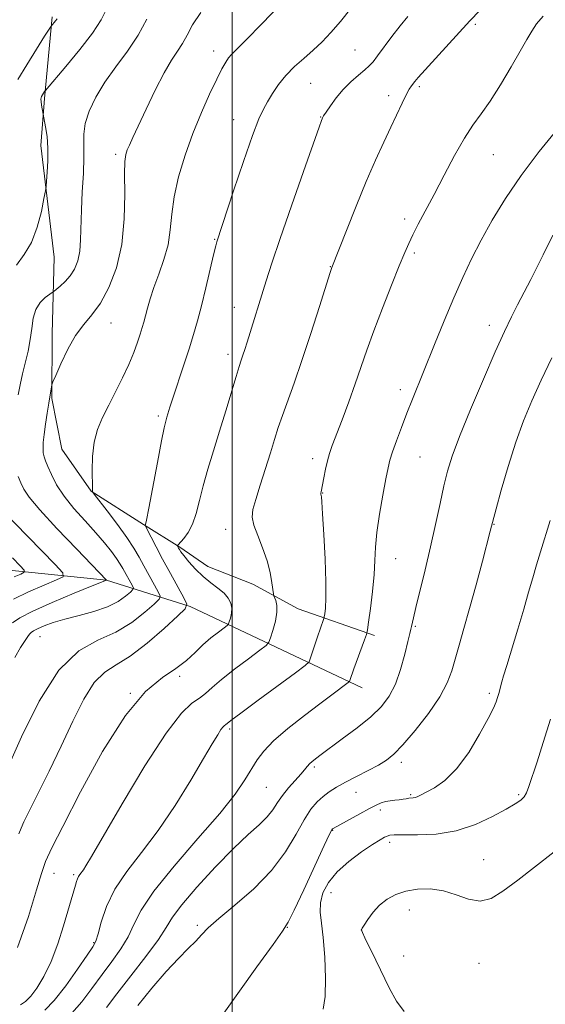
# Model space of a CAD drawing. Extents: x 2147300 to 2150200, y 297300 to 300200.
# Drawn here: x 2148451 to 2148573, y 298606 to 298834 of the extents above; entities that cross this region are included whole.
import ezdxf

# ---------------------------------------------------------------- set-up
doc = ezdxf.new("R2010")
doc.units = 0
doc.header["$MEASUREMENT"] = 0
for name, color, linetype, lineweight in [('BREAKLINE DTM HARD', 7, 'Continuous', 0), ('CONTOUR INDEX', 41, 'Continuous', 13), ('CONTOUR INTERMEDIATE', 44, 'Continuous', 0), ('GRID LINE', 7, 'Continuous', 0), ('SPOT ELEVATION DTM', 2, 'Continuous', 13)]:
    doc.layers.add(name, color=color, linetype=linetype, lineweight=lineweight)

msp = doc.modelspace()

# ---------------------------------------------------------------- linework, layer by layer
at = {"layer": 'BREAKLINE DTM HARD'}
for points in [[(2148458.18, 298834.93, 951.7), (2148456.46, 298815.93, 954.25), (2148455.59, 298805.01, 953.52), (2148458.69, 298779.11, 954.78), (2148458.19, 298761.32, 957.49), (2148458.11, 298746.35, 958.14), (2148460.48, 298734.61, 959.27), (2148467.3, 298724.86, 959.96), (2148479.39, 298717.11, 961.9), (2148487.86, 298711.81, 964.16), (2148494.31, 298707.33, 964.77), (2148504.8, 298703.23, 965.34), (2148515.29, 298697.51, 966.79), (2148533.05, 298691.35, 970.35)], [(2148530.16, 298679.23, 970.63), (2148490.21, 298698.05, 962.1), (2148470.83, 298704.22, 955.99), (2148441.32, 298707.2, 949.68)]]:
    msp.add_polyline3d(points, dxfattribs=at)
at = {"layer": 'CONTOUR INDEX', "flags": 128}
for points, elevation in [([(2148511.181, 298837.778), (2148506.888, 298833.294), (2148503.265, 298829.58), (2148499.841, 298826.142), (2148499.164, 298825.354), (2148498.491, 298824.359), (2148497.614, 298822.805), (2148496.394, 298820.402), (2148494.751, 298816.959), (2148492.841, 298812.676), (2148490.877, 298807.853), (2148489.063, 298802.789), (2148487.555, 298797.787), (2148486.501, 298793.154), (2148485.957, 298789.1), (2148485.625, 298785.47), (2148485.12, 298782.013), (2148484.168, 298778.552), (2148482.959, 298775.195), (2148481.798, 298772.121), (2148480.922, 298769.476), (2148480.307, 298767.275), (2148479.86, 298765.498), (2148479.493, 298764.083), (2148479.118, 298762.78), (2148478.651, 298761.294), (2148478.013, 298759.385), (2148477.145, 298757.03), (2148475.996, 298754.262), (2148474.551, 298751.148), (2148472.942, 298747.902), (2148471.339, 298744.775), (2148469.899, 298741.928), (2148468.734, 298739.164), (2148467.944, 298736.199), (2148467.582, 298732.892), (2148467.517, 298729.672), (2148467.597, 298725.627), (2148467.588, 298724.984), (2148467.568, 298724.794), (2148467.611, 298724.656), (2148467.999, 298724.124), (2148470.987, 298720.251), (2148473.342, 298717.137), (2148475.548, 298714.085), (2148477.177, 298711.607), (2148478.387, 298709.524), (2148479.49, 298707.486), (2148480.705, 298705.266), (2148482.822, 298701.466), (2148483.272, 298700.498), (2148483.031, 298699.77), (2148481.891, 298698.655), (2148479.717, 298696.73), (2148476.666, 298694.363), (2148472.963, 298692.126), (2148468.819, 298690.268), (2148464.381, 298687.772), (2148459.776, 298683.299), (2148455.197, 298676.113), (2148451.094, 298667.875), (2148447.981, 298660.847)], 960), ([(2148575.376, 298808.776), (2148571.238, 298803.643), (2148567.033, 298798.083), (2148563.389, 298792.716), (2148560.341, 298787.694), (2148557.774, 298783.048), (2148555.558, 298778.74), (2148553.51, 298774.436), (2148551.432, 298769.731), (2148549.194, 298764.39), (2148546.944, 298758.871), (2148541.804, 298746.158), (2148540.517, 298742.917), (2148539.253, 298739.635), (2148538.101, 298736.532), (2148537.194, 298733.955), (2148536.609, 298732.062), (2148536.178, 298730.246), (2148535.676, 298727.71), (2148534.953, 298723.931), (2148534.166, 298719.493), (2148533.546, 298715.25), (2148533.249, 298711.811), (2148533.127, 298708.776), (2148532.954, 298705.495), (2148532.57, 298701.571), (2148532.079, 298697.601), (2148531.648, 298694.436), (2148531.384, 298692.63), (2148531.14, 298691.567), (2148530.707, 298690.335), (2148528.232, 298683.582), (2148527.295, 298680.888), (2148527.201, 298680.675), (2148526.944, 298680.432), (2148523.129, 298677.597), (2148520.342, 298675.504), (2148516.74, 298672.762), (2148512.913, 298669.737), (2148509.594, 298666.89), (2148507.309, 298664.547), (2148505.771, 298662.495), (2148502.96, 298657.883), (2148500.674, 298654.576), (2148497.109, 298650.073), (2148492.051, 298644.22), (2148486.509, 298637.853), (2148481.8, 298632.055), (2148478.872, 298627.635), (2148477.192, 298624.295), (2148475.861, 298621.466), (2148474.157, 298618.663), (2148472.076, 298615.752), (2148469.792, 298612.687), (2148467.456, 298609.482), (2148465.118, 298606.396), (2148462.805, 298603.749)], 970), ([(2148578.569, 298644.212), (2148566.262, 298634.619), (2148562.829, 298631.996), (2148560.061, 298630.325), (2148557.514, 298629.713), (2148554.826, 298630.15), (2148551.968, 298631.153), (2148548.99, 298632.12), (2148545.963, 298632.571), (2148543.022, 298632.503), (2148540.32, 298632.034), (2148537.973, 298631.258), (2148535.957, 298630.182), (2148534.21, 298628.792), (2148532.693, 298627.13), (2148531.463, 298625.472), (2148530.597, 298624.153), (2148530.137, 298623.415), (2148529.972, 298623.124), (2148529.953, 298623.054), (2148529.989, 298622.955), (2148530.21, 298622.477), (2148530.805, 298621.244), (2148533.341, 298616.042), (2148536.505, 298609.451), (2148538.126, 298606.491), (2148539.901, 298604.12)], 980)]:
    msp.add_lwpolyline(points, dxfattribs=dict(at, elevation=elevation))
at = {"layer": 'CONTOUR INTERMEDIATE', "flags": 128}
for points, elevation in [([(2148564.298, 298843.448), (2148555.125, 298833.991), (2148544.768, 298822.586), (2148543.173, 298820.791), (2148542.391, 298819.873), (2148541.583, 298818.857), (2148541.059, 298818.074), (2148540.354, 298816.804), (2148539.42, 298814.88), (2148536.833, 298809.301), (2148535.181, 298805.79), (2148533.28, 298801.661), (2148531.116, 298796.712), (2148528.743, 298790.957), (2148526.483, 298785.282), (2148523.133, 298776.702), (2148522.753, 298775.544), (2148520.238, 298767.67), (2148518.214, 298761.395), (2148516.144, 298755.142), (2148514.337, 298749.931), (2148511.638, 298742.412), (2148510.685, 298739.577), (2148509.822, 298736.844), (2148508.862, 298733.761), (2148506.469, 298726.221), (2148505.441, 298722.919), (2148504.812, 298720.602), (2148504.66, 298718.839), (2148505.036, 298716.98), (2148505.925, 298714.536), (2148507.061, 298711.668), (2148508.113, 298708.699), (2148508.825, 298705.933), (2148509.23, 298703.601), (2148509.542, 298700.99), (2148509.643, 298700.525), (2148510.12, 298699.437), (2148510.376, 298698.337), (2148510.385, 298696.746), (2148510.017, 298694.679), (2148509.442, 298692.535), (2148508.907, 298690.805), (2148508.526, 298689.791), (2148507.875, 298689.041), (2148506.394, 298687.912), (2148503.753, 298685.958), (2148500.531, 298683.529), (2148497.537, 298681.171), (2148495.369, 298679.314), (2148493.796, 298677.912), (2148492.375, 298676.8), (2148490.666, 298675.636), (2148488.233, 298673.356), (2148484.638, 298668.72), (2148479.721, 298661.093), (2148474.434, 298652.269), (2148467.332, 298640.051), (2148466.056, 298637.893), (2148465.482, 298637.011), (2148464.645, 298635.912), (2148464.321, 298635.419), (2148464.083, 298634.899), (2148463.877, 298634.261), (2148463.632, 298633.409), (2148460.859, 298624.019), (2148459.508, 298619.785), (2148457.961, 298615.677), (2148456.297, 298612.236), (2148454.666, 298609.565), (2148453.232, 298607.658), (2148452.063, 298606.454), (2148450.842, 298605.681)], 966), ([(2148492.709, 298835.921), (2148490.784, 298833.007), (2148489.509, 298830.672), (2148488.475, 298828.727), (2148487.327, 298826.928), (2148485.931, 298824.824), (2148484.205, 298821.908), (2148482.143, 298817.909), (2148480.024, 298813.501), (2148476.943, 298806.874), (2148476.155, 298805.147), (2148475.66, 298803.997), (2148475.311, 298802.956), (2148475.092, 298801.347), (2148475.018, 298798.441), (2148475.05, 298793.782), (2148474.934, 298788.01), (2148474.358, 298782.037), (2148473.111, 298776.641), (2148471.368, 298772.075), (2148469.403, 298768.456), (2148467.444, 298765.773), (2148465.529, 298763.496), (2148463.649, 298760.963), (2148461.828, 298757.754), (2148460.227, 298754.408), (2148459.041, 298751.701), (2148458.395, 298750.184), (2148458.134, 298749.488), (2148458.035, 298749.018), (2148457.425, 298745.262), (2148457.059, 298742.922), (2148456.675, 298740.355), (2148456.353, 298737.983), (2148456.157, 298736.132), (2148456.094, 298734.753), (2148456.151, 298733.702), (2148456.329, 298732.814), (2148456.666, 298731.845), (2148457.212, 298730.529), (2148458.028, 298728.671), (2148459.234, 298726.337), (2148460.964, 298723.665), (2148463.265, 298720.799), (2148465.842, 298717.918), (2148468.315, 298715.209), (2148470.372, 298712.83), (2148471.979, 298710.821), (2148473.171, 298709.195), (2148474.004, 298707.932), (2148474.617, 298706.88), (2148476.841, 298702.84), (2148477.067, 298702.355), (2148476.946, 298701.989), (2148476.374, 298701.431), (2148475.253, 298700.459), (2148473.504, 298699.228), (2148471.05, 298697.985), (2148467.909, 298696.921), (2148464.462, 298696.01), (2148461.181, 298695.172), (2148458.456, 298694.349), (2148456.351, 298693.58), (2148454.848, 298692.929), (2148453.902, 298692.436), (2148453.358, 298692.06), (2148453.035, 298691.734), (2148452.758, 298691.378), (2148451.81, 298689.984), (2148450.894, 298688.584), (2148449.566, 298686.282)], 958), ([(2148470.922, 298836.816), (2148469.608, 298834.213), (2148467.603, 298831.124), (2148464.664, 298827.302), (2148461.426, 298823.39), (2148456.658, 298817.807), (2148456.462, 298817.535), (2148455.998, 298816.803), (2148455.773, 298816.419), (2148455.634, 298816.11), (2148455.588, 298815.765), (2148455.633, 298815.234), (2148455.756, 298814.429), (2148456.699, 298809.34), (2148457.019, 298807.094), (2148457.224, 298804.409), (2148457.218, 298801.517), (2148457.075, 298798.818), (2148456.91, 298796.749), (2148456.795, 298795.531), (2148456.642, 298794.501), (2148456.32, 298792.774), (2148455.71, 298789.762), (2148454.754, 298786.053), (2148453.405, 298782.529), (2148451.69, 298779.785), (2148449.927, 298777.265)], 954), ([(2148527.556, 298836.798), (2148525.105, 298833.779), (2148522.893, 298831.229), (2148520.844, 298829.085), (2148518.792, 298827.153), (2148516.625, 298825.263), (2148514.456, 298823.335), (2148512.452, 298821.313), (2148510.75, 298819.18), (2148509.346, 298817.079), (2148508.202, 298815.192), (2148507.233, 298813.505), (2148506.166, 298811.216), (2148504.678, 298807.329), (2148502.592, 298801.314), (2148500.318, 298794.507), (2148496.432, 298782.712), (2148496.183, 298781.746), (2148495.691, 298779.709), (2148493.87, 298772.042), (2148492.847, 298767.864), (2148491.932, 298764.349), (2148491.029, 298761.186), (2148489.987, 298757.832), (2148488.721, 298753.945), (2148486.286, 298746.612), (2148485.538, 298744.312), (2148484.813, 298741.971), (2148484.566, 298741.116), (2148484.206, 298739.567), (2148483.584, 298736.493), (2148482.626, 298731.471), (2148480.628, 298720.868), (2148480.09, 298718.134), (2148479.861, 298717.093), (2148479.796, 298716.909), (2148479.796, 298716.842), (2148479.943, 298716.527), (2148481.158, 298714.141), (2148482.327, 298711.891), (2148483.848, 298709.04), (2148485.641, 298705.765), (2148488.804, 298700.093), (2148489.478, 298698.642), (2148489.116, 298697.55), (2148487.407, 298695.88), (2148484.235, 298693.011), (2148480.255, 298689.586), (2148476.318, 298686.561), (2148473.078, 298684.562), (2148470.411, 298682.879), (2148467.998, 298680.473), (2148465.566, 298676.568), (2148463.026, 298671.459), (2148460.337, 298665.704), (2148457.528, 298659.879), (2148454.912, 298654.618), (2148452.872, 298650.575), (2148451.66, 298648.142), (2148450.994, 298646.684), (2148450.463, 298645.31)], 962), ([(2148540.731, 298834.935), (2148538.955, 298832.777), (2148537.056, 298830.323), (2148533.737, 298825.858), (2148532.679, 298824.482), (2148531.807, 298823.509), (2148530.766, 298822.561), (2148529.3, 298821.33), (2148527.548, 298819.799), (2148525.751, 298818.024), (2148524.121, 298816.097), (2148522.772, 298814.263), (2148521.789, 298812.804), (2148521.219, 298811.917), (2148520.951, 298811.466), (2148520.835, 298811.228), (2148520.683, 298810.835), (2148520.145, 298809.327), (2148516.532, 298799.035), (2148513.741, 298791.026), (2148511.134, 298783.452), (2148509.225, 298777.753), (2148507.89, 298773.612), (2148503.468, 298759.412), (2148502.924, 298757.706), (2148502.479, 298756.357), (2148502.085, 298755.206), (2148501.607, 298753.764), (2148500.889, 298751.458), (2148498.502, 298743.483), (2148497.07, 298738.753), (2148495.657, 298734.197), (2148494.358, 298729.956), (2148493.255, 298726.089), (2148492.388, 298722.649), (2148491.626, 298719.676), (2148490.791, 298717.204), (2148489.776, 298715.259), (2148488.74, 298713.828), (2148487.455, 298712.39), (2148487.298, 298712.185), (2148487.305, 298712.098), (2148487.568, 298711.595), (2148487.739, 298711.303), (2148488.098, 298710.79), (2148488.804, 298709.88), (2148489.967, 298708.472), (2148491.488, 298706.776), (2148493.22, 298705.074), (2148495.009, 298703.591), (2148496.691, 298702.307), (2148498.094, 298701.139), (2148499.084, 298700.013), (2148499.669, 298698.883), (2148499.893, 298697.712), (2148499.816, 298696.496), (2148499.574, 298695.374), (2148499.319, 298694.52), (2148499.133, 298694.027), (2148498.816, 298693.661), (2148498.094, 298693.111), (2148496.787, 298692.135), (2148495.07, 298690.783), (2148493.211, 298689.177), (2148491.383, 298687.425), (2148489.39, 298685.583), (2148486.938, 298683.692), (2148483.785, 298681.598), (2148479.877, 298678.357), (2148475.207, 298672.828), (2148469.92, 298664.462), (2148464.769, 298655.072), (2148460.659, 298647.062), (2148458.236, 298642.226), (2148457.123, 298639.926), (2148456.682, 298638.913), (2148456.336, 298637.983), (2148455.741, 298636.115), (2148454.611, 298632.334), (2148452.729, 298626.142), (2148450.152, 298618.946)], 964), ([(2148459.409, 298834.434), (2148459.026, 298833.935), (2148458.004, 298832.704), (2148457.543, 298832.019), (2148456.476, 298830.373), (2148454.578, 298827.42), (2148452.305, 298823.785), (2148450.281, 298820.33)], 952), ([(2148480.213, 298834.312), (2148478.199, 298830.606), (2148475.7, 298826.912), (2148473.001, 298823.289), (2148470.454, 298819.731), (2148468.364, 298816.259), (2148466.827, 298813.005), (2148465.893, 298810.127), (2148465.549, 298807.671), (2148465.552, 298805.235), (2148465.6, 298802.302), (2148465.462, 298798.531), (2148465.212, 298794.278), (2148464.993, 298790.075), (2148464.829, 298783.176), (2148464.617, 298780.489), (2148464.138, 298778.244), (2148463.39, 298776.373), (2148462.401, 298774.798), (2148461.233, 298773.464), (2148460.081, 298772.402), (2148458.645, 298771.247), (2148458.25, 298770.955), (2148457.652, 298770.538), (2148456.628, 298769.783), (2148455.422, 298768.621), (2148454.394, 298767.021), (2148453.799, 298764.98), (2148453.473, 298762.603), (2148453.147, 298760.022), (2148452.62, 298757.358), (2148451.301, 298752.047), (2148450.753, 298749.524), (2148450.322, 298747.204)], 956), ([(2148572.151, 298835.025), (2148570.647, 298833.243), (2148569.49, 298831.59), (2148568.346, 298829.652), (2148566.835, 298826.961), (2148564.707, 298823.255), (2148562.235, 298819.109), (2148559.821, 298815.304), (2148557.755, 298812.363), (2148555.869, 298809.766), (2148553.878, 298806.733), (2148551.588, 298802.725), (2148549.158, 298798.16), (2148546.833, 298793.696), (2148543.173, 298786.758), (2148541.898, 298784.304), (2148540.947, 298782.338), (2148540.024, 298780.204), (2148538.773, 298777.124), (2148536.964, 298772.601), (2148534.865, 298767.269), (2148532.87, 298762.038), (2148531.268, 298757.588), (2148528.557, 298749.751), (2148527.029, 298745.546), (2148525.484, 298741.417), (2148523.215, 298735.41), (2148522.578, 298733.563), (2148522.095, 298731.857), (2148521.649, 298729.919), (2148521.247, 298727.953), (2148520.619, 298724.655), (2148520.579, 298724.35), (2148520.581, 298724.158), (2148520.645, 298723.846), (2148520.687, 298723.508), (2148520.773, 298722.342), (2148520.953, 298719.58), (2148521.245, 298714.812), (2148521.552, 298709.077), (2148521.747, 298703.775), (2148521.744, 298700.005), (2148521.611, 298697.665), (2148521.456, 298696.351), (2148521.356, 298695.671), (2148521.265, 298695.27), (2148520.379, 298692.799), (2148519.845, 298691.241), (2148519.239, 298689.402), (2148518.198, 298686.152), (2148517.831, 298685.278), (2148516.922, 298684.387), (2148514.693, 298682.712), (2148506.04, 298676.328), (2148502.023, 298673.348), (2148499.709, 298671.608), (2148498.448, 298670.636), (2148498.213, 298670.476), (2148497.877, 298670.161), (2148497.381, 298669.522), (2148496.628, 298668.343), (2148495.376, 298666.242), (2148493.345, 298662.791), (2148490.369, 298657.786), (2148486.726, 298651.918), (2148482.807, 298646.099), (2148478.983, 298641.035), (2148475.545, 298636.604), (2148472.765, 298632.48), (2148470.831, 298628.461), (2148469.605, 298624.862), (2148468.867, 298622.122), (2148468.357, 298620.449), (2148467.663, 298619.112), (2148466.336, 298617.147), (2148464.097, 298613.917), (2148461.353, 298610.091), (2148458.679, 298606.668), (2148456.496, 298604.4)], 968), ([(2148574.394, 298784.209), (2148572.177, 298779.672), (2148570.785, 298776.873), (2148569.278, 298773.935), (2148566.232, 298768.092), (2148564.791, 298765.254), (2148563.165, 298761.863), (2148561.045, 298757.18), (2148558.274, 298750.822), (2148555.304, 298743.814), (2148552.743, 298737.539), (2148551.032, 298732.976), (2148549.953, 298729.503), (2148549.125, 298726.097), (2148548.231, 298721.952), (2148547.204, 298717.125), (2148546.043, 298711.89), (2148544.78, 298706.572), (2148542.618, 298697.858), (2148542.047, 298695.443), (2148541.616, 298693.412), (2148541.461, 298692.79), (2148541.199, 298691.794), (2148540.744, 298689.963), (2148540.028, 298687.029), (2148539.061, 298683.499), (2148537.872, 298680.069), (2148536.448, 298677.259), (2148534.613, 298674.867), (2148532.144, 298672.511), (2148528.961, 298669.931), (2148525.545, 298667.357), (2148520.345, 298663.543), (2148518.933, 298662.451), (2148518.035, 298661.663), (2148517.402, 298660.978), (2148516.775, 298660.209), (2148515.893, 298659.167), (2148514.59, 298657.732), (2148513.07, 298656.032), (2148511.634, 298654.262), (2148510.48, 298652.57), (2148509.397, 298650.929), (2148508.074, 298649.266), (2148506.227, 298647.454), (2148503.685, 298645.145), (2148500.3, 298641.935), (2148496.102, 298637.645), (2148491.806, 298632.987), (2148488.302, 298628.899), (2148486.161, 298625.999), (2148484.685, 298623.628), (2148482.855, 298620.81), (2148479.958, 298616.877), (2148476.489, 298612.392), (2148473.248, 298608.227), (2148470.814, 298605.048)], 972), ([(2148574.184, 298755.804), (2148571.686, 298750.596), (2148569.519, 298745.832), (2148567.613, 298741.193), (2148565.817, 298736.183), (2148564.042, 298730.556), (2148562.442, 298725.07), (2148561.233, 298720.737), (2148559.848, 298715.534), (2148558.043, 298708.598), (2148556.59, 298703.099), (2148555.094, 298697.591), (2148553.771, 298692.939), (2148552.655, 298689.136), (2148550.939, 298683.152), (2148549.893, 298680.34), (2148548.167, 298677.117), (2148545.513, 298673.266), (2148542.43, 298669.318), (2148539.608, 298665.994), (2148537.524, 298663.806), (2148535.831, 298662.422), (2148533.973, 298661.302), (2148531.56, 298660.024), (2148528.857, 298658.636), (2148526.296, 298657.303), (2148524.209, 298656.145), (2148522.523, 298655.088), (2148521.068, 298654.009), (2148519.685, 298652.756), (2148518.255, 298651.058), (2148516.674, 298648.612), (2148514.806, 298645.231), (2148512.393, 298641.181), (2148509.148, 298636.845), (2148504.982, 298632.594), (2148500.592, 298628.759), (2148496.871, 298625.66), (2148494.449, 298623.488), (2148492.903, 298621.91), (2148491.542, 298620.461), (2148489.79, 298618.72), (2148487.509, 298616.428), (2148484.675, 298613.371), (2148481.367, 298609.508), (2148478.087, 298605.501)], 974), ([(2148450.331, 298728.273), (2148450.951, 298726.745), (2148451.62, 298725.316), (2148452.859, 298723.444), (2148455.321, 298720.495), (2148459.333, 298716.153), (2148463.918, 298711.366), (2148470.861, 298704.211), (2148470.831, 298704.189), (2148467.479, 298702.84), (2148463.287, 298701.138), (2148458.248, 298699.033), (2148453.713, 298697.013), (2148450.711, 298695.45), (2148448.986, 298694.255)], 956), ([(2148446.414, 298720.698), (2148458.923, 298707.838), (2148460.669, 298705.919), (2148460.754, 298704.987), (2148459.251, 298704.241), (2148456.357, 298703.055), (2148452.761, 298701.486), (2148449.276, 298699.763)], 954), ([(2148573.797, 298718.021), (2148571.508, 298710.768), (2148570.593, 298707.758), (2148569.726, 298704.718), (2148568.792, 298701.369), (2148567.666, 298697.441), (2148566.29, 298692.848), (2148563.705, 298684.419), (2148562.976, 298681.998), (2148562.583, 298680.629), (2148561.847, 298677.906), (2148561.571, 298676.963), (2148561.237, 298675.972), (2148560.607, 298674.519), (2148559.394, 298672.098), (2148557.411, 298668.441), (2148554.87, 298664.24), (2148552.083, 298660.427), (2148549.349, 298657.724), (2148546.905, 298656.018), (2148544.975, 298654.984), (2148543.704, 298654.339), (2148542.93, 298653.959), (2148542.416, 298653.763), (2148541.957, 298653.67), (2148540.964, 298653.58), (2148540.362, 298653.493), (2148539.642, 298653.378), (2148538.772, 298653.257), (2148537.739, 298653.146), (2148536.632, 298653.016), (2148535.564, 298652.828), (2148534.578, 298652.533), (2148533.435, 298652.025), (2148531.825, 298651.189), (2148529.591, 298649.981), (2148523.432, 298646.581), (2148523.262, 298646.472), (2148523.113, 298646.269), (2148522.611, 298645.255), (2148521.367, 298642.605), (2148516.615, 298632.38), (2148514.404, 298627.663), (2148513.003, 298624.831), (2148511.699, 298622.73), (2148509.488, 298619.646), (2148505.747, 298614.452), (2148497.669, 298603.195)], 976), ([(2148448.985, 298709.379), (2148450.773, 298707.543), (2148451.711, 298706.512), (2148451.757, 298706.011), (2148450.95, 298705.611), (2148449.367, 298704.948)], 952), ([(2148573.858, 298671.938), (2148572.181, 298666.492), (2148570.73, 298662.022), (2148568.841, 298656.327), (2148568.29, 298654.869), (2148567.735, 298653.92), (2148566.95, 298653.16), (2148565.65, 298652.306), (2148563.536, 298651.088), (2148560.407, 298649.363), (2148556.459, 298647.505), (2148551.984, 298646.018), (2148547.325, 298645.266), (2148543.019, 298645.068), (2148539.65, 298645.101), (2148537.614, 298645.099), (2148536.566, 298645.009), (2148535.97, 298644.83), (2148535.33, 298644.529), (2148534.302, 298643.936), (2148532.581, 298642.847), (2148530.013, 298641.132), (2148527.058, 298638.945), (2148524.327, 298636.514), (2148522.314, 298634.04), (2148521.05, 298631.623), (2148520.447, 298629.339), (2148520.397, 298627.158), (2148520.697, 298624.647), (2148521.123, 298621.27), (2148521.475, 298616.75), (2148521.643, 298611.846), (2148521.54, 298607.579), (2148521.126, 298604.693)], 978)]:
    msp.add_lwpolyline(points, dxfattribs=dict(at, elevation=elevation))
at = {"layer": 'GRID LINE', "flags": 128}
msp.add_lwpolyline([(2148500, 300000), (2148500, 297500)], dxfattribs=at)
at = {"layer": 'SPOT ELEVATION DTM'}
for p in [(2148556.43, 298833.12, 966.27), (2148495.71, 298826.94, 959.44), (2148528.53, 298827.2, 963.04), (2148518.23, 298819.45, 962.99), (2148543.45, 298818.66, 966.3), (2148536.34, 298816.59, 965.52), (2148500.33, 298811.07, 961.28), (2148520.51, 298811.63, 963.94), (2148472.99, 298803.02, 957.67), (2148560.61, 298802.91, 968.95), (2148539.98, 298787.98, 967.58), (2148495.94, 298783.23, 961.91), (2148542.28, 298780.11, 968.3), (2148522.76, 298776.96, 965.94), (2148500.51, 298767.53, 963.23), (2148471.9, 298763.89, 958.78), (2148559.65, 298763.34, 971.41), (2148499.05, 298756.62, 963.5), (2148539.03, 298748.38, 969.52), (2148482.86, 298742.29, 961.69), (2148518.67, 298732.37, 967.53), (2148543.6, 298732.75, 970.96), (2148521.01, 298724.4, 968.06), (2148560.71, 298717.14, 974.07), (2148498.45, 298715.96, 965.3), (2148537.93, 298709.19, 970.81), (2148542.53, 298693.48, 972.17), (2148455.37, 298691.05, 958.92), (2148487.79, 298681.89, 964.24), (2148476.36, 298677.97, 964), (2148559.65, 298677.9, 975.68), (2148499.42, 298669.65, 968.32), (2148519.07, 298660.87, 972.29), (2148539.26, 298661.94, 974.45), (2148507.88, 298656.14, 970.94), (2148528.75, 298654.94, 974.89), (2148541.44, 298654.46, 975.81), (2148566.51, 298654.46, 977.77), (2148534.4, 298650.83, 976.37), (2148523.3, 298646.14, 976.08), (2148536.55, 298643.38, 978.44), (2148558.35, 298639.32, 979.21), (2148458.61, 298636.21, 964.69), (2148463.23, 298635.83, 965.74), (2148522.96, 298631.69, 978.97), (2148541.12, 298627.7, 980.68), (2148491.94, 298624.13, 973.71), (2148512.8, 298623.68, 976.05), (2148530, 298623.06, 980.01), (2148467.81, 298620.06, 967.84), (2148539.78, 298617.01, 980.7), (2148557.29, 298615.31, 980.88)]:
    msp.add_point(p, dxfattribs=at)

doc.saveas('drawing.dxf')
